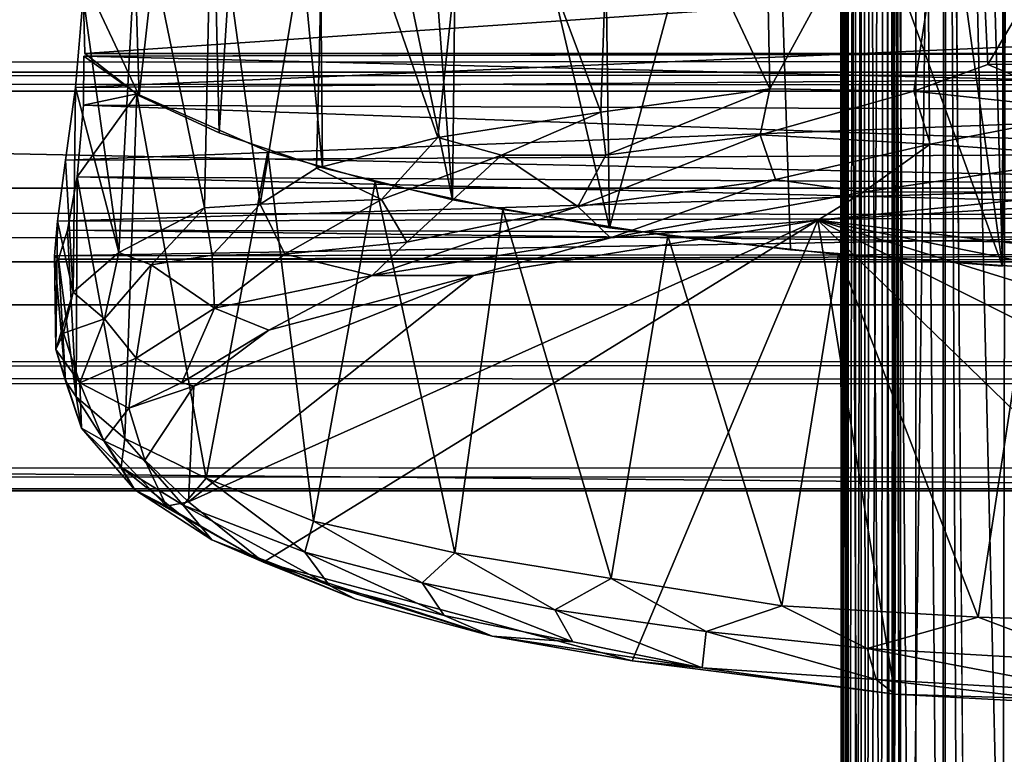
# Model space of a CAD drawing. Units: inches. Extents: x -44.7 to 44.7, y -14 to 20.5.
# Drawn here: x -31.5 to -30.9, y 17.4 to 17.9 of the extents above; entities that cross this region are included whole.
import ezdxf

# ---------------------------------------------------------------- set-up
doc = ezdxf.new("R2010")
doc.units = ezdxf.units.IN
doc.header["$MEASUREMENT"] = 0
for name, color, linetype in [('SEAT-FABRIC', 5, 'Continuous'), ('SEAT-FRAME', 5, 'Continuous'), ('SEAT-GLIDE', 5, 'Continuous')]:
    doc.layers.add(name, color=color, linetype=linetype)

msp = doc.modelspace()

# ---------------------------------------------------------------- linework, layer by layer
at = {"layer": 'SEAT-FABRIC'}
for points in [[(-14.63544, 15.93444, 10.69356), (-38.0628, 19.1906, 24.4678), (-14.52921, 19.18088, 24.43401)], [(-38.003, 15.93964, 10.71012), (-38.0628, 19.1906, 24.4678), (-14.63544, 15.93444, 10.69356)], [(-15.12949, 17.44945, 29.98318), (-15.07855, 17.86431, 29.94335), (-37.74936, 17.90416, 29.94096)], [(-37.63569, 17.646, 29.96406), (-15.12949, 17.44945, 29.98318), (-37.74936, 17.90416, 29.94096)], [(-37.93143, 17.36978, 30.00022), (-15.12949, 17.44945, 29.98318), (-37.63569, 17.646, 29.96406)], [(-37.93143, 17.36978, 30.00022), (-14.80972, 16.86561, 29.88506), (-15.12949, 17.44945, 29.98318)]]:
    msp.add_3dface(points, dxfattribs=at)
for points, invisible_edges in [([(-14.625, 13.88395, 10.70882), (-38.003, 13.88395, 10.70882), (-14.625, 17.69026, 26.77304)], 2), ([(-38.003, 13.88395, 10.70882), (-38.003, 17.69026, 26.77304), (-14.625, 17.69026, 26.77304)], 12), ([(-14.625, 17.20373, 26.88832), (-14.625, 17.69026, 26.77304), (-38.003, 17.69026, 26.77304)], 12), ([(-38.003, 17.20373, 26.88832), (-14.625, 17.20373, 26.88832), (-38.003, 17.69026, 26.77304)], 2)]:
    msp.add_3dface(points, dxfattribs=dict(at, invisible_edges=invisible_edges))
at = {"layer": 'SEAT-FRAME'}
for points in [[(-30.98009, 19.52101, 0.60709), (-30.95231, 19.16732, 0.43303), (-30.96381, -8.80266, 0.47451)], [(-30.97872, -9.16692, 0.59629), (-30.98009, 19.52101, 0.60709), (-30.96381, -8.80266, 0.47451)], [(-30.9482, 19.2377, 0.69177), (-30.98009, 19.52101, 0.60709), (-30.97872, -9.16692, 0.59629)], [(-30.85452, 19.34419, 0.78442), (-30.9482, 19.2377, 0.69177), (-30.92182, -8.80699, 0.71914)], [(-30.86455, -8.91756, 0.77733), (-30.85452, 19.34419, 0.78442), (-30.92182, -8.80699, 0.71914)], [(-30.96486, -8.80511, 0.64293), (-30.9482, 19.2377, 0.69177), (-30.97872, -9.16692, 0.59629)], [(-30.92182, -8.80699, 0.71914), (-30.9482, 19.2377, 0.69177), (-30.96486, -8.80511, 0.64293)], [(-30.95231, 19.16732, 0.43303), (-30.8558, 19.22605, 0.34467), (-30.85461, -8.82081, 0.34479)], [(-30.96381, -8.80266, 0.47451), (-30.95231, 19.16732, 0.43303), (-30.91215, -8.96893, 0.39859)], [(-30.91215, -8.96893, 0.39859), (-30.95231, 19.16732, 0.43303), (-30.85461, -8.82081, 0.34479)], [(-30.8878, 16.42247, 10.46442), (-30.85673, 19.06426, 21.32647), (-30.8348, 16.51434, 10.45604)], [(-30.8823, 18.9873, 21.34471), (-30.85673, 19.06426, 21.32647), (-30.8878, 16.42247, 10.46442)], [(-30.8823, 18.9873, 21.34471), (-30.8878, 16.42247, 10.46442), (-30.86807, 18.91064, 21.36287)], [(-30.86807, 18.91064, 21.36287), (-30.8878, 16.42247, 10.46442), (-30.86034, 16.31604, 10.50276)], [(-31.42004, 17.88117, 17.20868), (-31.3989, 18.17659, 17.06012), (-31.38736, 17.81151, 17.10995)], [(-31.3989, 18.17659, 17.06012), (-31.34945, 18.15132, 16.94972), (-31.38736, 17.81151, 17.10995)], [(-31.38736, 17.81151, 17.10995), (-31.34945, 18.15132, 16.94972), (-31.34103, 17.79002, 17.019)], [(-31.34945, 18.15132, 16.94972), (-31.31756, 18.14929, 16.89919), (-31.34103, 17.79002, 17.019)], [(-31.34103, 17.79002, 17.019), (-31.31756, 18.14929, 16.89919), (-31.28104, 17.76977, 16.93356)], [(-31.28437, 18.12813, 16.85388), (-31.28104, 17.76977, 16.93356), (-31.31756, 18.14929, 16.89919)], [(-31.23386, 18.13074, 16.79768), (-31.20549, 17.75117, 16.85505), (-31.28437, 18.12813, 16.85388)], [(-31.20549, 17.75117, 16.85505), (-31.28104, 17.76977, 16.93356), (-31.28437, 18.12813, 16.85388)], [(-31.20164, 18.10616, 16.76863), (-31.20549, 17.75117, 16.85505), (-31.23386, 18.13074, 16.79768)], [(-31.11437, 17.73495, 16.78658), (-31.20549, 17.75117, 16.85505), (-31.20164, 18.10616, 16.76863)], [(-31.11924, 18.09567, 16.70586), (-31.11437, 17.73495, 16.78658), (-31.20164, 18.10616, 16.76863)], [(-31.02091, 18.08247, 16.65217), (-31.11437, 17.73495, 16.78658), (-31.11924, 18.09567, 16.70586)], [(-31.00933, 17.722, 16.73194), (-31.11437, 17.73495, 16.78658), (-31.02091, 18.08247, 16.65217)], [(-30.93767, 18.08341, 16.62152), (-30.88622, 17.71252, 16.69193), (-31.02091, 18.08247, 16.65217)], [(-30.88622, 17.71252, 16.69193), (-31.00933, 17.722, 16.73194), (-31.02091, 18.08247, 16.65217)], [(-30.89642, 18.06824, 16.61161), (-30.88622, 17.71252, 16.69193), (-30.93767, 18.08341, 16.62152)], [(-30.88521, 17.89174, 16.65035), (-30.88622, 17.71252, 16.69193), (-30.89642, 18.06824, 16.61161)], [(-30.77391, 18.03514, 18.05356), (-30.90443, 18.0305, 18.03396), (-30.89473, 17.82964, 18.08228)], [(-30.78876, 17.83007, 18.09992), (-30.77391, 18.03514, 18.05356), (-30.89473, 17.82964, 18.08228)], [(-30.90443, 18.0305, 18.03396), (-31.02534, 18.02042, 17.99138), (-31.02127, 17.8156, 18.04128)], [(-30.93772, 17.81425, 18.07202), (-30.90443, 18.0305, 18.03396), (-31.02127, 17.8156, 18.04128)], [(-30.89473, 17.82964, 18.08228), (-30.90443, 18.0305, 18.03396), (-30.93772, 17.81425, 18.07202)], [(-31.02127, 17.8156, 18.04128), (-31.02534, 18.02042, 17.99138), (-31.11242, 18.00922, 17.94413)], [(-31.11242, 18.00922, 17.94413), (-31.19186, 17.99568, 17.88698), (-31.11939, 17.80196, 17.9876)], [(-31.02127, 17.8156, 18.04128), (-31.11242, 18.00922, 17.94413), (-31.11939, 17.80196, 17.9876)], [(-31.19186, 17.99568, 17.88698), (-31.27955, 17.97491, 17.79932), (-31.21412, 17.78724, 17.91404)], [(-31.11939, 17.80196, 17.9876), (-31.19186, 17.99568, 17.88698), (-31.21412, 17.78724, 17.91404)], [(-31.31711, 17.74852, 17.79501), (-31.27955, 17.97491, 17.79932), (-31.34525, 17.95222, 17.70358)], [(-31.28452, 17.76948, 17.83949), (-31.27955, 17.97491, 17.79932), (-31.31711, 17.74852, 17.79501)], [(-31.21412, 17.78724, 17.91404), (-31.27955, 17.97491, 17.79932), (-31.28452, 17.76948, 17.83949)], [(-31.3878, 17.93197, 17.61806), (-31.34941, 17.74649, 17.74396), (-31.34525, 17.95222, 17.70358)], [(-31.34941, 17.74649, 17.74396), (-31.31711, 17.74852, 17.79501), (-31.34525, 17.95222, 17.70358)], [(-31.42001, 17.86923, 17.52127), (-31.39926, 17.72047, 17.63218), (-31.3878, 17.93197, 17.61806)], [(-31.39926, 17.72047, 17.63218), (-31.34941, 17.74649, 17.74396), (-31.3878, 17.93197, 17.61806)], [(-42.8809, 17.81644, 17.34078), (-42.88091, 17.89473, 17.45695), (42.8638, 17.8666, 17.39323)], [(-31.42004, 17.88117, 17.20868), (-31.41906, 17.83598, 17.21296), (-30.886, 17.8728, 17.20859)], [(-31.42004, 17.88117, 17.20868), (-31.38736, 17.81151, 17.10995), (-31.41906, 17.83598, 17.21296)], [(-42.88091, 17.82531, 17.6076), (42.86875, 17.86859, 17.5619), (-42.8809, 17.87661, 17.54883)], [(-30.03621, 17.87665, 17.52113), (-30.03259, 17.82716, 17.51532), (-31.4244, 17.81632, 17.51146)], [(-31.4244, 17.81632, 17.51146), (-31.42001, 17.86923, 17.52127), (-30.03621, 17.87665, 17.52113)], [(42.86888, 17.82451, 17.6072), (42.86875, 17.86859, 17.5619), (-42.88091, 17.82531, 17.6076)], [(-31.42001, 17.86923, 17.52127), (-31.4244, 17.81632, 17.51146), (-31.39926, 17.72047, 17.63218)], [(-30.886, 17.8728, 17.20859), (-31.41906, 17.83598, 17.21296), (-30.886, 17.83598, 17.21296)], [(42.86454, 17.80012, 17.33526), (-42.8809, 17.81644, 17.34078), (42.8638, 17.8666, 17.39323)], [(-31.41979, 17.80608, 17.22339), (-31.41953, 17.83445, 17.213), (-31.38872, 17.81261, 17.11378)], [(-31.41979, 17.80608, 17.22339), (-30.03604, 17.80017, 17.22615), (-31.41953, 17.83445, 17.213)], [(-31.41953, 17.83445, 17.213), (-30.03604, 17.80017, 17.22615), (-30.728, 17.83598, 17.21296)], [(-30.93772, 17.81425, 18.07202), (-30.83003, 17.80255, 18.09392), (-30.89473, 17.82964, 18.08228)], [(-30.89473, 17.82964, 18.08228), (-30.83003, 17.80255, 18.09392), (-30.78876, 17.83007, 18.09992)], [(42.89344, 17.7719, 17.63345), (42.86888, 17.82451, 17.6072), (-42.88091, 17.82531, 17.6076)], [(-42.8809, 17.75568, 17.63456), (42.89344, 17.7719, 17.63345), (-42.88091, 17.82531, 17.6076)], [(-30.03259, 17.82716, 17.51532), (-31.43011, 17.77412, 17.48685), (-31.4244, 17.81632, 17.51146)], [(-30.02701, 17.78174, 17.4939), (-31.43011, 17.77412, 17.48685), (-30.03259, 17.82716, 17.51532)], [(-42.8809, 17.81644, 17.34078), (42.86454, 17.80012, 17.33526), (-42.8809, 17.71822, 17.32349)], [(-31.42581, 17.6975, 17.53161), (-31.4244, 17.81632, 17.51146), (-31.43011, 17.77412, 17.48685)], [(-31.4244, 17.81632, 17.51146), (-31.42581, 17.6975, 17.53161), (-31.39926, 17.72047, 17.63218)], [(-31.42342, 17.76444, 17.25081), (-31.38872, 17.81261, 17.11378), (-31.39574, 17.6125, 17.18292)], [(-31.42342, 17.76444, 17.25081), (-31.41979, 17.80608, 17.22339), (-31.38872, 17.81261, 17.11378)], [(-31.39574, 17.6125, 17.18292), (-31.38872, 17.81261, 17.11378), (-31.34858, 17.58946, 17.08127)], [(-31.38872, 17.81261, 17.11378), (-31.31278, 17.77927, 16.97361), (-31.34858, 17.58946, 17.08127)], [(-31.11939, 17.80196, 17.9876), (-31.11661, 17.77702, 17.98578), (-31.02127, 17.8156, 18.04128)], [(-31.11661, 17.77702, 17.98578), (-31.02689, 17.78884, 18.03605), (-31.02127, 17.8156, 18.04128)], [(-31.02127, 17.8156, 18.04128), (-31.02689, 17.78884, 18.03605), (-30.93772, 17.81425, 18.07202)], [(-31.02689, 17.78884, 18.03605), (-30.92827, 17.7835, 18.0664), (-30.93772, 17.81425, 18.07202)], [(-30.93772, 17.81425, 18.07202), (-30.92827, 17.7835, 18.0664), (-30.83003, 17.80255, 18.09392)], [(-30.03159, 17.75649, 17.25913), (-31.41979, 17.80608, 17.22339), (-31.42342, 17.76444, 17.25081)], [(-30.03159, 17.75649, 17.25913), (-30.03604, 17.80017, 17.22615), (-31.41979, 17.80608, 17.22339)], [(42.86454, 17.80012, 17.33526), (42.8644, 17.69556, 17.32606), (-42.8809, 17.71822, 17.32349)], [(-31.11939, 17.80196, 17.9876), (-31.21412, 17.78724, 17.91404), (-31.17711, 17.77712, 17.94602)], [(-31.17711, 17.77712, 17.94602), (-31.11661, 17.77702, 17.98578), (-31.11939, 17.80196, 17.9876)], [(-30.92827, 17.7835, 18.0664), (-30.82626, 17.77621, 18.08127), (-30.83003, 17.80255, 18.09392)], [(-31.11661, 17.77702, 17.98578), (-31.13279, 17.74716, 17.95866), (-31.02689, 17.78884, 18.03605)], [(-31.13279, 17.74716, 17.95866), (-31.01793, 17.76293, 18.02524), (-31.02689, 17.78884, 18.03605)], [(-31.02689, 17.78884, 18.03605), (-31.01793, 17.76293, 18.02524), (-30.92827, 17.7835, 18.0664)], [(-31.28452, 17.76948, 17.83949), (-31.24668, 17.75134, 17.87781), (-31.21412, 17.78724, 17.91404)], [(-31.21412, 17.78724, 17.91404), (-31.24668, 17.75134, 17.87781), (-31.17711, 17.77712, 17.94602)], [(-30.92827, 17.7835, 18.0664), (-31.01793, 17.76293, 18.02524), (-30.96721, 17.7556, 18.03439)], [(-30.82626, 17.77621, 18.08127), (-30.92827, 17.7835, 18.0664), (-30.96721, 17.7556, 18.03439)], [(-30.02701, 17.78174, 17.4939), (-30.02173, 17.7428, 17.45382), (-31.43478, 17.73873, 17.44696)], [(-31.43011, 17.77412, 17.48685), (-30.02701, 17.78174, 17.4939), (-31.43478, 17.73873, 17.44696)], [(-31.34858, 17.58946, 17.08127), (-31.31278, 17.77927, 16.97361), (-31.28617, 17.56462, 16.99009)], [(-31.31278, 17.77927, 16.97361), (-31.2504, 17.76159, 16.89901), (-31.28617, 17.56462, 16.99009)], [(-31.24668, 17.75134, 17.87781), (-31.2321, 17.72652, 17.87155), (-31.17711, 17.77712, 17.94602)], [(-31.2321, 17.72652, 17.87155), (-31.13279, 17.74716, 17.95866), (-31.17711, 17.77712, 17.94602)], [(-31.17711, 17.77712, 17.94602), (-31.13279, 17.74716, 17.95866), (-31.11661, 17.77702, 17.98578)], [(42.85472, 17.66276, 17.61941), (42.89344, 17.7719, 17.63345), (-42.8809, 17.75568, 17.63456)], [(-31.43478, 17.73873, 17.44696), (-31.42581, 17.6975, 17.53161), (-31.43011, 17.77412, 17.48685)], [(-30.82626, 17.77621, 18.08127), (-30.96721, 17.7556, 18.03439), (-30.82894, 17.75579, 18.05759)], [(-31.31711, 17.74852, 17.79501), (-31.24668, 17.75134, 17.87781), (-31.28452, 17.76948, 17.83949)], [(-31.42899, 17.73348, 17.29032), (-31.42342, 17.76444, 17.25081), (-31.42408, 17.63673, 17.28812)], [(-31.42342, 17.76444, 17.25081), (-31.42899, 17.73348, 17.29032), (-30.02589, 17.72984, 17.30006)], [(-31.42342, 17.76444, 17.25081), (-31.39574, 17.6125, 17.18292), (-31.42408, 17.63673, 17.28812)], [(-30.02589, 17.72984, 17.30006), (-30.03159, 17.75649, 17.25913), (-31.42342, 17.76444, 17.25081)], [(-31.28617, 17.56462, 16.99009), (-31.2504, 17.76159, 16.89901), (-31.20412, 17.54615, 16.90295)], [(-31.2504, 17.76159, 16.89901), (-31.17623, 17.74546, 16.83095), (-31.20412, 17.54615, 16.90295)], [(-31.11385, 17.72912, 17.94338), (-31.01793, 17.76293, 18.02524), (-31.13279, 17.74716, 17.95866)], [(-30.96721, 17.7556, 18.03439), (-31.01793, 17.76293, 18.02524), (-31.11385, 17.72912, 17.94338)], [(-42.8809, 17.65628, 17.61767), (42.85472, 17.66276, 17.61941), (-42.8809, 17.75568, 17.63456)], [(-30.99339, 17.73927, 17.99707), (-30.96721, 17.7556, 18.03439), (-31.11385, 17.72912, 17.94338)], [(-30.96721, 17.7556, 18.03439), (-30.99339, 17.73927, 17.99707), (-30.82894, 17.75579, 18.05759)], [(-30.82894, 17.75579, 18.05759), (-30.99339, 17.73927, 17.99707), (-30.76771, 17.75294, 18.05354)], [(-31.34941, 17.74649, 17.74396), (-31.34515, 17.71894, 17.74064), (-31.31711, 17.74852, 17.79501)], [(-31.34515, 17.71894, 17.74064), (-31.30285, 17.71955, 17.79653), (-31.31711, 17.74852, 17.79501)], [(-31.31711, 17.74852, 17.79501), (-31.30285, 17.71955, 17.79653), (-31.24668, 17.75134, 17.87781)], [(-31.30285, 17.71955, 17.79653), (-31.2321, 17.72652, 17.87155), (-31.24668, 17.75134, 17.87781)], [(-30.76771, 17.75294, 18.05354), (-30.99339, 17.73927, 17.99707), (-30.09716, 17.63331, 17.54965)], [(-30.02173, 17.7428, 17.45382), (-31.43657, 17.71868, 17.39779), (-31.43478, 17.73873, 17.44696)], [(-30.02173, 17.7428, 17.45382), (-30.01943, 17.72027, 17.4045), (-31.43657, 17.71868, 17.39779)], [(-31.34941, 17.74649, 17.74396), (-31.39926, 17.72047, 17.63218), (-31.38044, 17.71344, 17.67719)], [(-31.38044, 17.71344, 17.67719), (-31.34515, 17.71894, 17.74064), (-31.34941, 17.74649, 17.74396)], [(-31.13279, 17.74716, 17.95866), (-31.25218, 17.70719, 17.83056), (-31.11385, 17.72912, 17.94338)], [(-31.2321, 17.72652, 17.87155), (-31.25218, 17.70719, 17.83056), (-31.13279, 17.74716, 17.95866)], [(-31.20412, 17.54615, 16.90295), (-31.17623, 17.74546, 16.83095), (-31.11341, 17.53125, 16.83511)], [(-31.17623, 17.74546, 16.83095), (-31.08056, 17.73019, 16.76647), (-31.11341, 17.53125, 16.83511)], [(-31.43478, 17.73873, 17.44696), (-31.43657, 17.71868, 17.39779), (-31.4359, 17.66415, 17.41275)], [(-31.42581, 17.6975, 17.53161), (-31.43478, 17.73873, 17.44696), (-31.4359, 17.66415, 17.41275)], [(-30.99339, 17.73927, 17.99707), (-31.19341, 17.7072, 17.86086), (-31.35888, 17.57585, 17.3071)], [(-30.99339, 17.73927, 17.99707), (-31.35888, 17.57585, 17.3071), (-31.31526, 17.54072, 17.15548)], [(-31.31526, 17.54072, 17.15548), (-31.1012, 17.48349, 16.9163), (-30.99339, 17.73927, 17.99707)], [(-31.11385, 17.72912, 17.94338), (-31.19341, 17.7072, 17.86086), (-30.99339, 17.73927, 17.99707)], [(-31.1012, 17.48349, 16.9163), (-30.94876, 17.46416, 16.83292), (-30.99339, 17.73927, 17.99707)], [(-30.99339, 17.73927, 17.99707), (-30.1119, 17.56067, 17.24175), (-30.09716, 17.63331, 17.54965)], [(-30.99339, 17.73927, 17.99707), (-30.94876, 17.46416, 16.83292), (-30.70234, 17.45656, 16.80242)], [(-30.99339, 17.73927, 17.99707), (-30.45551, 17.47036, 16.86109), (-30.24274, 17.5071, 17.01656)], [(-30.70234, 17.45656, 16.80242), (-30.45551, 17.47036, 16.86109), (-30.99339, 17.73927, 17.99707)], [(-30.99339, 17.73927, 17.99707), (-30.24274, 17.5071, 17.01656), (-30.1119, 17.56067, 17.24175)], [(-31.42408, 17.63673, 17.28812), (-31.43427, 17.71668, 17.3436), (-31.42899, 17.73348, 17.29032)], [(-30.02122, 17.71612, 17.3516), (-31.42899, 17.73348, 17.29032), (-31.43427, 17.71668, 17.3436)], [(-30.02589, 17.72984, 17.30006), (-31.42899, 17.73348, 17.29032), (-30.02122, 17.71612, 17.3516)], [(-31.2321, 17.72652, 17.87155), (-31.30285, 17.71955, 17.79653), (-31.25218, 17.70719, 17.83056)], [(-31.25218, 17.70719, 17.83056), (-31.19341, 17.7072, 17.86086), (-31.11385, 17.72912, 17.94338)], [(-31.11341, 17.53125, 16.83511), (-31.08056, 17.73019, 16.76647), (-31.01426, 17.51552, 16.78389)], [(-31.08056, 17.73019, 16.76647), (-30.98141, 17.71942, 16.72102), (-31.01426, 17.51552, 16.78389)], [(-31.43427, 17.71668, 17.3436), (-31.43657, 17.71868, 17.39779), (-30.01943, 17.72027, 17.4045)], [(-30.01943, 17.72027, 17.4045), (-30.02122, 17.71612, 17.3516), (-31.43427, 17.71668, 17.3436)], [(-31.42581, 17.6975, 17.53161), (-31.40754, 17.68214, 17.58576), (-31.39926, 17.72047, 17.63218)], [(-31.39926, 17.72047, 17.63218), (-31.40754, 17.68214, 17.58576), (-31.38044, 17.71344, 17.67719)], [(-31.34515, 17.71894, 17.74064), (-31.34374, 17.68822, 17.70991), (-31.30285, 17.71955, 17.79653)], [(-31.30285, 17.71955, 17.79653), (-31.34374, 17.68822, 17.70991), (-31.25218, 17.70719, 17.83056)], [(-31.01426, 17.51552, 16.78389), (-30.98141, 17.71942, 16.72102), (-30.90031, 17.50886, 16.74464)], [(-30.98141, 17.71942, 16.72102), (-30.86942, 17.71182, 16.68897), (-30.90031, 17.50886, 16.74464)], [(-42.8809, 17.71822, 17.32349), (42.8644, 17.69556, 17.32606), (-42.88091, 17.64823, 17.35048)], [(-31.43023, 17.64607, 17.33971), (-31.4359, 17.66415, 17.41275), (-31.43657, 17.71868, 17.39779)], [(-31.43657, 17.71868, 17.39779), (-31.43427, 17.71668, 17.3436), (-31.43023, 17.64607, 17.33971)], [(-31.43023, 17.64607, 17.33971), (-31.43427, 17.71668, 17.3436), (-31.42408, 17.63673, 17.28812)], [(-31.38044, 17.71344, 17.67719), (-31.34374, 17.68822, 17.70991), (-31.34515, 17.71894, 17.74064)], [(-31.40754, 17.68214, 17.58576), (-31.38912, 17.65923, 17.58754), (-31.38044, 17.71344, 17.67719)], [(-31.38912, 17.65923, 17.58754), (-31.34374, 17.68822, 17.70991), (-31.38044, 17.71344, 17.67719)], [(-30.90031, 17.50886, 16.74464), (-30.86942, 17.71182, 16.68897), (-30.78648, 17.50543, 16.72655)], [(-31.35888, 17.57585, 17.3071), (-31.19341, 17.7072, 17.86086), (-31.35572, 17.64298, 17.58961)], [(-31.31209, 17.67544, 17.71759), (-31.35572, 17.64298, 17.58961), (-31.19341, 17.7072, 17.86086)], [(-31.34374, 17.68822, 17.70991), (-31.31209, 17.67544, 17.71759), (-31.25218, 17.70719, 17.83056)], [(-31.25218, 17.70719, 17.83056), (-31.31209, 17.67544, 17.71759), (-31.19341, 17.7072, 17.86086)], [(-31.4359, 17.66415, 17.41275), (-31.43145, 17.67374, 17.47937), (-31.42581, 17.6975, 17.53161)], [(-31.43145, 17.67374, 17.47937), (-31.40754, 17.68214, 17.58576), (-31.42581, 17.6975, 17.53161)], [(42.8644, 17.69556, 17.32606), (42.88282, 17.61966, 17.37432), (-42.88091, 17.64823, 17.35048)], [(-31.36257, 17.645, 17.5881), (-31.34374, 17.68822, 17.70991), (-31.38912, 17.65923, 17.58754)], [(-31.31209, 17.67544, 17.71759), (-31.34374, 17.68822, 17.70991), (-31.36257, 17.645, 17.5881)], [(-31.43145, 17.67374, 17.47937), (-31.42196, 17.64487, 17.4641), (-31.40754, 17.68214, 17.58576)], [(-31.42196, 17.64487, 17.4641), (-31.38912, 17.65923, 17.58754), (-31.40754, 17.68214, 17.58576)], [(-31.4359, 17.66415, 17.41275), (-31.42196, 17.64487, 17.4641), (-31.43145, 17.67374, 17.47937)], [(-31.35572, 17.64298, 17.58961), (-31.31209, 17.67544, 17.71759), (-31.36257, 17.645, 17.5881)], [(42.85472, 17.66276, 17.61941), (-42.8809, 17.65628, 17.61767), (42.86492, 17.59022, 17.54091)], [(-31.42095, 17.61861, 17.32076), (-31.42196, 17.64487, 17.4641), (-31.4359, 17.66415, 17.41275)], [(-31.43023, 17.64607, 17.33971), (-31.42095, 17.61861, 17.32076), (-31.4359, 17.66415, 17.41275)], [(-31.42196, 17.64487, 17.4641), (-31.39341, 17.63024, 17.49863), (-31.38912, 17.65923, 17.58754)], [(-31.38912, 17.65923, 17.58754), (-31.39341, 17.63024, 17.49863), (-31.36257, 17.645, 17.5881)], [(-42.8809, 17.65628, 17.61767), (-42.88091, 17.58227, 17.51256), (42.86492, 17.59022, 17.54091)], [(-42.88091, 17.64823, 17.35048), (42.88282, 17.61966, 17.37432), (-42.8809, 17.59162, 17.41647)], [(-31.42408, 17.63673, 17.28812), (-31.42095, 17.61861, 17.32076), (-31.43023, 17.64607, 17.33971)], [(-31.42095, 17.61861, 17.32076), (-31.40797, 17.61131, 17.38784), (-31.42196, 17.64487, 17.4641)], [(-31.40797, 17.61131, 17.38784), (-31.39341, 17.63024, 17.49863), (-31.42196, 17.64487, 17.4641)], [(-31.39341, 17.63024, 17.49863), (-31.35572, 17.64298, 17.58961), (-31.36257, 17.645, 17.5881)], [(-31.35572, 17.64298, 17.58961), (-31.39341, 17.63024, 17.49863), (-31.38413, 17.6, 17.3954)], [(-31.35888, 17.57585, 17.3071), (-31.35572, 17.64298, 17.58961), (-31.38413, 17.6, 17.3954)], [(-31.3979, 17.59603, 17.22189), (-31.42095, 17.61861, 17.32076), (-31.42408, 17.63673, 17.28812)], [(-31.39574, 17.6125, 17.18292), (-31.3979, 17.59603, 17.22189), (-31.42408, 17.63673, 17.28812)], [(-31.38413, 17.6, 17.3954), (-31.39341, 17.63024, 17.49863), (-31.40797, 17.61131, 17.38784)], [(-42.8809, 17.59162, 17.41647), (42.88282, 17.61966, 17.37432), (42.85272, 17.58126, 17.46523)], [(-31.39001, 17.58281, 17.26505), (-31.40797, 17.61131, 17.38784), (-31.42095, 17.61861, 17.32076)], [(-31.3979, 17.59603, 17.22189), (-31.39001, 17.58281, 17.26505), (-31.42095, 17.61861, 17.32076)], [(-31.39001, 17.58281, 17.26505), (-31.37157, 17.57334, 17.27289), (-31.40797, 17.61131, 17.38784)], [(-31.40797, 17.61131, 17.38784), (-31.37157, 17.57334, 17.27289), (-31.38413, 17.6, 17.3954)], [(-31.3618, 17.5738, 17.1285), (-31.3979, 17.59603, 17.22189), (-31.39574, 17.6125, 17.18292)], [(-31.34858, 17.58946, 17.08127), (-31.3618, 17.5738, 17.1285), (-31.39574, 17.6125, 17.18292)], [(-31.37157, 17.57334, 17.27289), (-31.35888, 17.57585, 17.3071), (-31.38413, 17.6, 17.3954)], [(-31.3618, 17.5738, 17.1285), (-31.3453, 17.55376, 17.14244), (-31.3979, 17.59603, 17.22189)], [(-31.3453, 17.55376, 17.14244), (-31.39001, 17.58281, 17.26505), (-31.3979, 17.59603, 17.22189)], [(-42.8809, 17.59162, 17.41647), (42.85272, 17.58126, 17.46523), (-42.88091, 17.58227, 17.51256)], [(42.86492, 17.59022, 17.54091), (-42.88091, 17.58227, 17.51256), (42.85272, 17.58126, 17.46523)], [(-31.29131, 17.54661, 17.01377), (-31.3618, 17.5738, 17.1285), (-31.34858, 17.58946, 17.08127)], [(-31.28617, 17.56462, 16.99009), (-31.29131, 17.54661, 17.01377), (-31.34858, 17.58946, 17.08127)], [(-31.39001, 17.58281, 17.26505), (-31.31526, 17.54072, 17.15548), (-31.37157, 17.57334, 17.27289)], [(-31.3453, 17.55376, 17.14244), (-31.31526, 17.54072, 17.15548), (-31.39001, 17.58281, 17.26505)], [(-31.37157, 17.57334, 17.27289), (-31.31526, 17.54072, 17.15548), (-31.35888, 17.57585, 17.3071)], [(-31.27688, 17.52728, 17.03068), (-31.3453, 17.55376, 17.14244), (-31.3618, 17.5738, 17.1285)], [(-31.29131, 17.54661, 17.01377), (-31.27688, 17.52728, 17.03068), (-31.3618, 17.5738, 17.1285)], [(-31.22316, 17.52874, 16.93792), (-31.29131, 17.54661, 17.01377), (-31.28617, 17.56462, 16.99009)], [(-31.20412, 17.54615, 16.90295), (-31.22316, 17.52874, 16.93792), (-31.28617, 17.56462, 16.99009)], [(-31.3453, 17.55376, 17.14244), (-31.26193, 17.51934, 17.04498), (-31.31526, 17.54072, 17.15548)], [(-31.27688, 17.52728, 17.03068), (-31.26193, 17.51934, 17.04498), (-31.3453, 17.55376, 17.14244)], [(-31.21041, 17.50977, 16.95647), (-31.27688, 17.52728, 17.03068), (-31.29131, 17.54661, 17.01377)], [(-31.22316, 17.52874, 16.93792), (-31.21041, 17.50977, 16.95647), (-31.29131, 17.54661, 17.01377)], [(-31.14606, 17.51305, 16.87212), (-31.22316, 17.52874, 16.93792), (-31.20412, 17.54615, 16.90295)], [(-31.11341, 17.53125, 16.83511), (-31.14606, 17.51305, 16.87212), (-31.20412, 17.54615, 16.90295)], [(-31.26193, 17.51934, 17.04498), (-31.18249, 17.49785, 16.96804), (-31.31526, 17.54072, 17.15548)], [(-31.18249, 17.49785, 16.96804), (-31.1012, 17.48349, 16.9163), (-31.31526, 17.54072, 17.15548)], [(-31.05823, 17.50051, 16.81878), (-31.14606, 17.51305, 16.87212), (-31.11341, 17.53125, 16.83511)], [(-31.01426, 17.51552, 16.78389), (-31.05823, 17.50051, 16.81878), (-31.11341, 17.53125, 16.83511)], [(-31.21041, 17.50977, 16.95647), (-31.18249, 17.49785, 16.96804), (-31.27688, 17.52728, 17.03068)], [(-31.27688, 17.52728, 17.03068), (-31.18249, 17.49785, 16.96804), (-31.26193, 17.51934, 17.04498)], [(-31.14606, 17.51305, 16.87212), (-31.13574, 17.49456, 16.8926), (-31.22316, 17.52874, 16.93792)], [(-31.13574, 17.49456, 16.8926), (-31.21041, 17.50977, 16.95647), (-31.22316, 17.52874, 16.93792)], [(-30.96482, 17.49065, 16.77759), (-31.05823, 17.50051, 16.81878), (-31.01426, 17.51552, 16.78389)], [(-30.90031, 17.50886, 16.74464), (-30.96482, 17.49065, 16.77759), (-31.01426, 17.51552, 16.78389)], [(-31.13574, 17.49456, 16.8926), (-31.18249, 17.49785, 16.96804), (-31.21041, 17.50977, 16.95647)], [(-31.05823, 17.50051, 16.81878), (-31.06066, 17.4794, 16.85546), (-31.14606, 17.51305, 16.87212)], [(-31.06066, 17.4794, 16.85546), (-31.13574, 17.49456, 16.8926), (-31.14606, 17.51305, 16.87212)], [(-30.8316, 17.48292, 16.74497), (-30.96482, 17.49065, 16.77759), (-30.90031, 17.50886, 16.74464)], [(-30.78648, 17.50543, 16.72655), (-30.8316, 17.48292, 16.74497), (-30.90031, 17.50886, 16.74464)], [(-31.13574, 17.49456, 16.8926), (-31.06066, 17.4794, 16.85546), (-31.18249, 17.49785, 16.96804)], [(-31.06066, 17.4794, 16.85546), (-31.1012, 17.48349, 16.9163), (-31.18249, 17.49785, 16.96804)], [(-30.95949, 17.4727, 16.80033), (-31.06066, 17.4794, 16.85546), (-31.05823, 17.50051, 16.81878)], [(-30.96482, 17.49065, 16.77759), (-30.95949, 17.4727, 16.80033), (-31.05823, 17.50051, 16.81878)], [(-30.8316, 17.48292, 16.74497), (-30.82988, 17.46513, 16.76838), (-30.96482, 17.49065, 16.77759)], [(-30.82988, 17.46513, 16.76838), (-30.95949, 17.4727, 16.80033), (-30.96482, 17.49065, 16.77759)], [(-31.06066, 17.4794, 16.85546), (-30.94876, 17.46416, 16.83292), (-31.1012, 17.48349, 16.9163)], [(-30.95949, 17.4727, 16.80033), (-30.94876, 17.46416, 16.83292), (-31.06066, 17.4794, 16.85546)], [(-30.95949, 17.4727, 16.80033), (-30.82999, 17.4577, 16.79758), (-30.94876, 17.46416, 16.83292)], [(-30.82988, 17.46513, 16.76838), (-30.82999, 17.4577, 16.79758), (-30.95949, 17.4727, 16.80033)], [(-30.82999, 17.4577, 16.79758), (-30.70234, 17.45656, 16.80242), (-30.94876, 17.46416, 16.83292)]]:
    msp.add_3dface(points, dxfattribs=at)
for points, invisible_edges in [([(-30.88622, 17.71252, 16.69193), (-30.88521, 17.89174, 16.65035), (-30.886, 17.8728, 17.20859)], 12), ([(-30.886, 17.83598, 17.21296), (-30.88622, 17.71252, 16.69193), (-30.886, 17.8728, 17.20859)], 2), ([(-31.41953, 17.83445, 17.213), (-30.728, 17.83598, 17.21296), (-31.38872, 17.81261, 17.11378)], 2), ([(-30.886, 17.83598, 17.21296), (-31.41906, 17.83598, 17.21296), (-31.38736, 17.81151, 17.10995)], 12), ([(-31.31278, 17.77927, 16.97361), (-31.38872, 17.81261, 17.11378), (-30.728, 17.83598, 17.21296)], 14), ([(-30.886, 17.83598, 17.21296), (-31.38736, 17.81151, 17.10995), (-31.34103, 17.79002, 17.019)], 13), ([(-31.34103, 17.79002, 17.019), (-31.28104, 17.76977, 16.93356), (-30.886, 17.83598, 17.21296)], 14), ([(-30.728, 17.83598, 17.21296), (-31.2504, 17.76159, 16.89901), (-31.31278, 17.77927, 16.97361)], 13), ([(-31.28104, 17.76977, 16.93356), (-31.20549, 17.75117, 16.85505), (-30.886, 17.83598, 17.21296)], 14), ([(-31.17623, 17.74546, 16.83095), (-31.2504, 17.76159, 16.89901), (-30.728, 17.83598, 17.21296)], 14), ([(-31.20549, 17.75117, 16.85505), (-31.11437, 17.73495, 16.78658), (-30.886, 17.83598, 17.21296)], 14), ([(-31.08056, 17.73019, 16.76647), (-31.17623, 17.74546, 16.83095), (-30.728, 17.83598, 17.21296)], 14), ([(-31.11437, 17.73495, 16.78658), (-31.00933, 17.722, 16.73194), (-30.886, 17.83598, 17.21296)], 14), ([(-30.98141, 17.71942, 16.72102), (-31.08056, 17.73019, 16.76647), (-30.728, 17.83598, 17.21296)], 14), ([(-31.00933, 17.722, 16.73194), (-30.88622, 17.71252, 16.69193), (-30.886, 17.83598, 17.21296)], 12), ([(-30.728, 17.83598, 17.21296), (-30.86942, 17.71182, 16.68897), (-30.98141, 17.71942, 16.72102)], 13)]:
    msp.add_3dface(points, dxfattribs=dict(at, invisible_edges=invisible_edges))
at = {"layer": 'SEAT-GLIDE'}
for points in [[(-30.97854, 18.70275, 0.42279), (-30.97881, 18.70309, 0.05909), (-30.97857, 16.75009, 0.42228)], [(-30.97881, 18.70309, 0.05909), (-30.97877, 16.75029, 0.05906), (-30.97857, 16.75009, 0.42228)], [(-30.97881, 18.70309, 0.05909), (-30.97665, 18.70265, 0.04268), (-30.97664, 16.75087, 0.04261)], [(-30.97877, 16.75029, 0.05906), (-30.97881, 18.70309, 0.05909), (-30.97664, 16.75087, 0.04261)], [(-30.97602, 16.74946, 0.42877), (-30.97854, 18.70275, 0.42279), (-30.97857, 16.75009, 0.42228)], [(-30.97558, 18.70354, 0.4296), (-30.97854, 18.70275, 0.42279), (-30.97602, 16.74946, 0.42877)], [(-30.97665, 18.70265, 0.04268), (-30.96821, 18.7024, 0.0258), (-30.96839, 16.74872, 0.02636)], [(-30.97664, 16.75087, 0.04261), (-30.97665, 18.70265, 0.04268), (-30.96839, 16.74872, 0.02636)], [(-30.97183, 18.70324, 0.434), (-30.97558, 18.70354, 0.4296), (-30.97602, 16.74946, 0.42877)], [(-30.97138, 16.74932, 0.43396), (-30.97183, 18.70324, 0.434), (-30.97602, 16.74946, 0.42877)], [(-30.96734, 18.70294, 0.43672), (-30.97183, 18.70324, 0.434), (-30.97138, 16.74932, 0.43396)], [(-30.96734, 18.70294, 0.43672), (-30.97138, 16.74932, 0.43396), (-30.96517, 16.75091, 0.43775)], [(-30.96821, 18.7024, 0.0258), (-30.95264, 18.70478, 0.01061), (-30.9532, 16.7511, 0.01079)], [(-30.96271, 18.70519, 0.43771), (-30.96734, 18.70294, 0.43672), (-30.96517, 16.75091, 0.43775)], [(-30.9548, 18.70313, 0.43806), (-30.96271, 18.70519, 0.43771), (-30.96517, 16.75091, 0.43775)], [(-30.9573, 16.75101, 0.43854), (-30.9548, 18.70313, 0.43806), (-30.96517, 16.75091, 0.43775)], [(-30.95095, 16.751, 0.43693), (-30.9548, 18.70313, 0.43806), (-30.9573, 16.75101, 0.43854)], [(-30.94938, 18.70345, 0.43603), (-30.9548, 18.70313, 0.43806), (-30.95095, 16.751, 0.43693)], [(-30.9532, 16.7511, 0.01079), (-30.95264, 18.70478, 0.01061), (-30.93648, 16.75079, 0.00243)], [(-30.95264, 18.70478, 0.01061), (-30.93654, 18.70269, 0.00243), (-30.93648, 16.75079, 0.00243)], [(-30.94501, 18.70338, 0.43268), (-30.94938, 18.70345, 0.43603), (-30.95095, 16.751, 0.43693)], [(-30.94556, 16.7507, 0.43336), (-30.94501, 18.70338, 0.43268), (-30.95095, 16.751, 0.43693)], [(-30.94501, 18.70338, 0.43268), (-30.94556, 16.7507, 0.43336), (-30.92026, 18.70066, 0.39903)], [(-30.93654, 18.70269, 0.00243), (-30.91942, 18.70275, 0.00004), (-30.91951, 16.75076, 0.00005)], [(-30.93648, 16.75079, 0.00243), (-30.93654, 18.70269, 0.00243), (-30.91951, 16.75076, 0.00005)], [(-30.91942, 18.70275, 0.00004), (-30.91194, 17.12647, -0.00005), (-30.91951, 16.75076, 0.00005)], [(-30.90745, 17.17918, -0.00004), (-30.91194, 17.12647, -0.00005), (-30.91942, 18.70275, 0.00004)], [(-30.96839, 16.74872, 0.02636), (-30.96821, 18.7024, 0.0258), (-30.9532, 16.7511, 0.01079)], [(-30.94556, 16.7507, 0.43336), (-30.92092, 16.75234, 0.39979), (-30.92026, 18.70066, 0.39903)], [(-30.92092, 16.75234, 0.39979), (-30.87489, 16.75246, 0.35703), (-30.92026, 18.70066, 0.39903)], [(-30.92026, 18.70066, 0.39903), (-30.87489, 16.75246, 0.35703), (-30.87465, 18.70061, 0.35684)]]:
    msp.add_3dface(points, dxfattribs=at)
at = {"layer": 'SEAT-GLIDE', "invisible_edges": 2}
msp.add_3dface([(-30.91942, 18.70275, 0.00004), (-30.91192, 18.31206, 0), (-30.90745, 17.17918, -0.00004)], dxfattribs=at)

doc.saveas('drawing.dxf')
